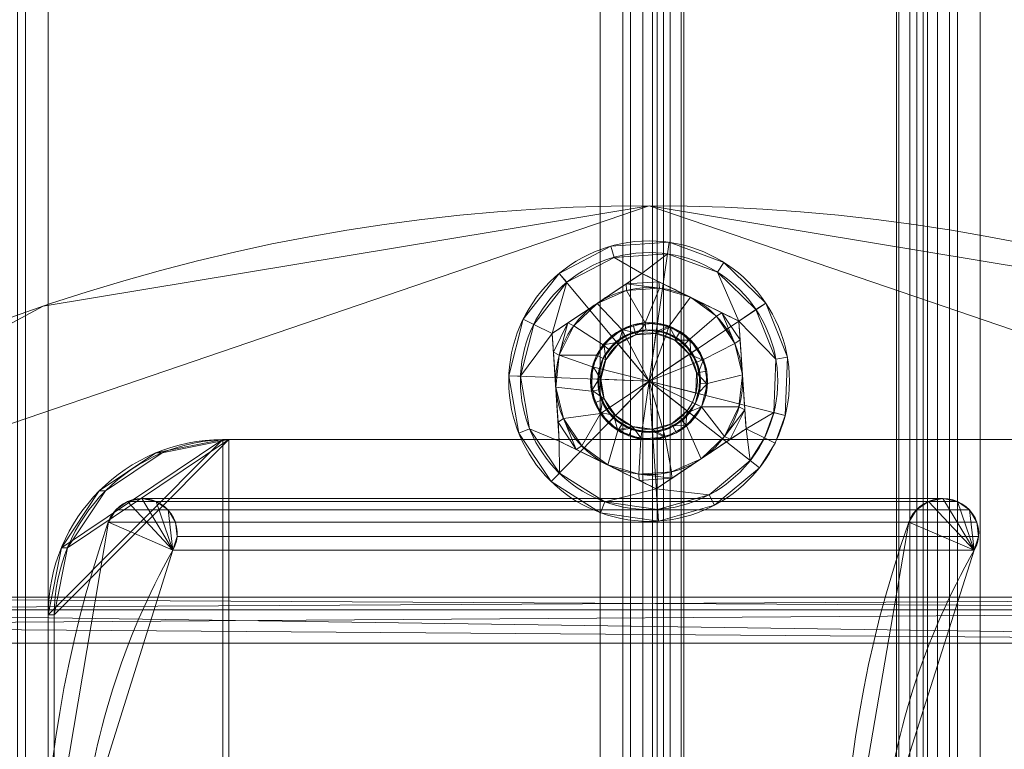
# Model space of a CAD drawing. Units: millimetres. Extents: x -328 to 207, y -634 to 1377.
# Drawn here: x -164 to -80, y 1085 to 1147 of the extents above; entities that cross this region are included whole.
import ezdxf

# ---------------------------------------------------------------- set-up
doc = ezdxf.new("R2010")
doc.units = ezdxf.units.MM
doc.layers.add('1', color=7, linetype='Continuous', true_color=0xffffff)

# ---------------------------------------------------------------- blocks, each defined once
blk = doc.blocks.new('UG_SURFACE_006')
at = {"layer": '1', "color": 40, "linetype": 'Continuous', "lineweight": 18}
for points in [[(-165.039, -628.5, 394.912), (-165.039, 1371.5, 394.912), (-163.328, 1371.5, 393.974), (-163.328, -628.5, 393.974)], [(-114.194, -628.5, 428.005), (-114.194, 1371.5, 428.005), (-164.004, 1371.5, 423.647), (-164.004, -628.5, 423.647)], [(-163.328, -628.5, 393.974), (-163.328, 1371.5, 393.974), (-161.389, 1371.5, 393.761), (-161.389, -628.5, 393.761)], [(-161.389, -628.5, 393.761), (-161.389, 1371.5, 393.761), (-111.579, 1371.5, 398.119), (-111.579, -628.5, 398.119)], [(-112.255, -628.5, 427.792), (-112.255, 1371.5, 427.792), (-114.194, 1371.5, 428.005), (-114.194, -628.5, 428.005)], [(-110.544, -628.5, 426.854), (-110.544, 1371.5, 426.854), (-112.255, 1371.5, 427.792), (-112.255, -628.5, 427.792)], [(-111.579, -628.5, 398.119), (-111.579, 1371.5, 398.119), (-109.706, 1371.5, 398.665), (-109.706, -628.5, 398.665)], [(-109.323, -628.5, 425.333), (-109.323, 1371.5, 425.333), (-110.544, 1371.5, 426.854), (-110.544, -628.5, 426.854)], [(-109.706, -628.5, 398.665), (-109.706, 1371.5, 398.665), (-108.185, 1371.5, 399.886), (-108.185, -628.5, 399.886)], [(-108.777, -628.5, 423.46), (-108.777, 1371.5, 423.46), (-109.323, 1371.5, 425.333), (-109.323, -628.5, 425.333)], [(-107.034, -628.5, 403.536), (-107.034, 1371.5, 403.536), (-108.777, 1371.5, 423.46), (-108.777, -628.5, 423.46)], [(-108.185, -628.5, 399.886), (-108.185, 1371.5, 399.886), (-107.247, 1371.5, 401.596), (-107.247, -628.5, 401.596)], [(-107.247, -628.5, 401.596), (-107.247, 1371.5, 401.596), (-107.034, 1371.5, 403.536), (-107.034, -628.5, 403.536)]]:
    blk.add_3dface(points, dxfattribs=at)
blk = doc.blocks.new('UG_SURFACE_007')
at = {"layer": '1', "color": 40, "linetype": 'Continuous', "lineweight": 18}
for points in [[(-88.641, -628.5, 427.142), (-88.641, 1371.5, 427.142), (-88.853, 1371.5, 425.203), (-88.853, -628.5, 425.203)], [(-88.853, -628.5, 425.203), (-88.853, 1371.5, 425.203), (-87.11, 1371.5, 405.279), (-87.11, -628.5, 405.279)], [(-87.703, -628.5, 428.852), (-87.703, 1371.5, 428.852), (-88.641, 1371.5, 427.142), (-88.641, -628.5, 427.142)], [(-86.181, -628.5, 430.073), (-86.181, 1371.5, 430.073), (-87.703, 1371.5, 428.852), (-87.703, -628.5, 428.852)], [(-87.11, -628.5, 405.279), (-87.11, 1371.5, 405.279), (-86.564, 1371.5, 403.406), (-86.564, -628.5, 403.406)], [(-86.564, -628.5, 403.406), (-86.564, 1371.5, 403.406), (-85.343, 1371.5, 401.884), (-85.343, -628.5, 401.884)], [(-84.308, -628.5, 430.619), (-84.308, 1371.5, 430.619), (-86.181, 1371.5, 430.073), (-86.181, -628.5, 430.073)], [(-85.343, -628.5, 401.884), (-85.343, 1371.5, 401.884), (-83.633, 1371.5, 400.946), (-83.633, -628.5, 400.946)], [(-34.498, -628.5, 434.977), (-34.498, 1371.5, 434.977), (-84.308, 1371.5, 430.619), (-84.308, -628.5, 430.619)], [(-83.633, -628.5, 400.946), (-83.633, 1371.5, 400.946), (-81.694, 1371.5, 400.734), (-81.694, -628.5, 400.734)], [(-81.694, -628.5, 400.734), (-81.694, 1371.5, 400.734), (-31.884, 1371.5, 405.091), (-31.884, -628.5, 405.091)]]:
    blk.add_3dface(points, dxfattribs=at)
blk = doc.blocks.new('UG_SURFACE_059')
at = {"layer": '1', "color": 251, "linetype": 'Continuous', "lineweight": 18}
for points in [[(-154.588, 1106.2, 6), (-86.116, 1106.2, 394.324), (-84.876, 1106.45, 394.432), (-153.367, 1106.45, 6)], [(-154.588, 1106.2, 6), (-153.367, 1106.45, 6), (-150.727, 1102.024, 6)], [(-153.367, 1106.45, 6), (-84.876, 1106.45, 394.432), (-83.638, 1106.194, 394.541), (-152.148, 1106.194, 6)], [(-150.727, 1102.024, 6), (-153.367, 1106.45, 6), (-152.148, 1106.194, 6)], [(-82.194, 1102.024, 394.667), (-84.876, 1106.45, 394.432), (-86.116, 1106.2, 394.324)], [(-83.638, 1106.194, 394.541), (-84.876, 1106.45, 394.432), (-82.194, 1102.024, 394.667)], [(-150.727, 1102.024, 6), (-156.24, 1104.431, 6), (-155.603, 1105.487, 6), (-154.588, 1106.2, 6)], [(-156.24, 1104.431, 6), (-87.794, 1104.431, 394.177), (-87.147, 1105.487, 394.234), (-155.603, 1105.487, 6)], [(-155.603, 1105.487, 6), (-87.147, 1105.487, 394.234), (-86.116, 1106.2, 394.324), (-154.588, 1106.2, 6)], [(-152.148, 1106.194, 6), (-83.638, 1106.194, 394.541), (-82.61, 1105.476, 394.63), (-151.136, 1105.476, 6)], [(-150.727, 1102.024, 6), (-152.148, 1106.194, 6), (-151.136, 1105.476, 6)], [(-151.136, 1105.476, 6), (-82.61, 1105.476, 394.63), (-81.969, 1104.417, 394.687), (-150.505, 1104.417, 6)], [(-151.136, 1105.476, 6), (-150.505, 1104.417, 6), (-150.36, 1103.197, 6), (-150.727, 1102.024, 6)], [(-86.116, 1106.2, 394.324), (-87.147, 1105.487, 394.234), (-87.794, 1104.431, 394.177), (-82.194, 1102.024, 394.667)], [(-82.61, 1105.476, 394.63), (-83.638, 1106.194, 394.541), (-82.194, 1102.024, 394.667)], [(-82.194, 1102.024, 394.667), (-81.822, 1103.197, 394.699), (-81.969, 1104.417, 394.687), (-82.61, 1105.476, 394.63)], [(-161.787, 1071.5, 6), (-93.428, 1071.5, 393.684), (-87.794, 1104.431, 394.177), (-156.24, 1104.431, 6)], [(-150.727, 1102.024, 6), (-158.46, 1077.373, 6), (-161.787, 1071.5, 6), (-156.24, 1104.431, 6)], [(-150.505, 1104.417, 6), (-81.969, 1104.417, 394.687), (-81.822, 1103.197, 394.699), (-150.36, 1103.197, 6)], [(-87.794, 1104.431, 394.177), (-93.428, 1071.5, 393.684), (-90.049, 1077.373, 393.98), (-82.194, 1102.024, 394.667)], [(-150.36, 1103.197, 6), (-81.822, 1103.197, 394.699), (-82.194, 1102.024, 394.667), (-150.727, 1102.024, 6)], [(-150.727, 1102.024, 6), (-82.194, 1102.024, 394.667), (-90.049, 1077.373, 393.98), (-158.46, 1077.373, 6)]]:
    blk.add_3dface(points, dxfattribs=at)
blk = doc.blocks.new('UG_SURFACE_061')
at = {"layer": '1', "color": 251, "linetype": 'Continuous', "lineweight": 18}
for points in [[(-146.446, 1031.5, 395.068), (-146.446, 1111.5, 395.068), (-161.389, 1096.5, 393.761), (-161.389, 1046.5, 393.761)], [(-160.252, 1102.24, 393.861), (-161.389, 1096.5, 393.761), (-146.446, 1111.5, 395.068)], [(-145.923, 1111.5, 389.091), (-160.866, 1096.5, 387.784), (-159.729, 1102.24, 387.883)], [(-145.923, 1111.5, 389.091), (-145.923, 1031.5, 389.091), (-160.866, 1046.5, 387.784), (-160.866, 1096.5, 387.784)], [(-146.446, 1111.5, 395.068), (-152.165, 1110.358, 394.568), (-157.012, 1107.107, 394.144), (-160.252, 1102.24, 393.861)], [(-159.729, 1102.24, 387.883), (-156.49, 1107.107, 388.167), (-151.642, 1110.358, 388.591), (-145.923, 1111.5, 389.091)], [(-146.446, 1111.5, 395.068), (-145.923, 1111.5, 389.091), (-151.642, 1110.358, 388.591), (-152.165, 1110.358, 394.568)], [(-14.474, 1111.5, 406.615), (-13.951, 1111.5, 400.637), (-145.923, 1111.5, 389.091), (-146.446, 1111.5, 395.068)], [(-146.446, 1031.5, 395.068), (-14.474, 1031.5, 406.615), (-14.474, 1111.5, 406.615), (-146.446, 1111.5, 395.068)], [(-145.923, 1111.5, 389.091), (-13.951, 1111.5, 400.637), (-13.951, 1031.5, 400.637), (-145.923, 1031.5, 389.091)], [(-152.165, 1110.358, 394.568), (-151.642, 1110.358, 388.591), (-156.49, 1107.107, 388.167), (-157.012, 1107.107, 394.144)], [(-157.012, 1107.107, 394.144), (-156.49, 1107.107, 388.167), (-159.729, 1102.24, 387.883), (-160.252, 1102.24, 393.861)], [(-160.252, 1102.24, 393.861), (-159.729, 1102.24, 387.883), (-160.866, 1096.5, 387.784), (-161.389, 1096.5, 393.761)], [(-160.866, 1046.5, 387.784), (-161.389, 1046.5, 393.761), (-161.389, 1096.5, 393.761), (-160.866, 1096.5, 387.784)]]:
    blk.add_3dface(points, dxfattribs=at)
blk = doc.blocks.new('UG_SURFACE_063')
at = {"layer": '1', "color": 251, "linetype": 'Continuous', "lineweight": 18}
for points in [[(-11.942, 1098.021), (-208.058, 1098.021), (-161.808, 1122.9), (-110, 1131.5)], [(-208.058, 1098.021, 6), (-11.942, 1098.021, 6), (-58.192, 1122.9, 6), (-110, 1131.5, 6)], [(-110, 1131.5, 6), (-161.808, 1122.9, 6), (-208.058, 1098.021, 6)], [(-110, 1131.5, 6), (-110, 1131.5), (-161.808, 1122.9), (-161.808, 1122.9, 6)], [(-58.192, 1122.9, 6), (-58.192, 1122.9), (-110, 1131.5), (-110, 1131.5, 6)], [(-110, 1131.5), (-58.192, 1122.9), (-11.942, 1098.021)], [(-161.808, 1122.9, 6), (-161.808, 1122.9), (-208.058, 1098.021), (-208.058, 1098.021, 6)], [(-11.942, 1098.021), (-209.102, 1096.923), (-208.058, 1098.021)], [(-11.942, 1098.021), (-10.898, 1096.923), (-209.102, 1096.923)], [(-208.058, 1098.021, 6), (-209.102, 1096.923, 6), (-10.898, 1096.923, 6)], [(-208.058, 1098.021, 6), (-10.898, 1096.923, 6), (-11.942, 1098.021, 6)], [(-10, 1094.065), (-210, 1094.065), (-209.77, 1095.563), (-209.102, 1096.923)], [(-209.77, 1095.563, 6), (-10, 1094.065, 6), (-10.23, 1095.563, 6), (-10.898, 1096.923, 6)], [(-209.102, 1096.923, 6), (-209.77, 1095.563, 6), (-10.898, 1096.923, 6)], [(-10.898, 1096.923), (-10.23, 1095.563), (-10, 1094.065), (-209.102, 1096.923)], [(-209.77, 1095.563, 6), (-210, 1094.065, 6), (-10, 1094.065, 6)], [(-10, 1094.065), (-10, 1048.935), (-210, 1048.935), (-210, 1094.065)], [(-210, 1094.065, 6), (-210, 1048.935, 6), (-10, 1048.935, 6), (-10, 1094.065, 6)]]:
    blk.add_3dface(points, dxfattribs=at)
blk = doc.blocks.new('UG_SURFACE_068')
at = {"layer": '1', "color": 150, "linetype": 'Continuous', "lineweight": 18}
for points in [[(-111.361, 1121.311, 16.525), (-110.331, 1121.489, 6), (-112.332, 1120.923, 6)], [(-112.332, 1120.923, 6), (-110.331, 1121.489, 6), (-108.274, 1121.192, 6), (-110, 1116.5, 6)], [(-111.361, 1121.311, 16.525), (-110.324, 1121.38, 16.525), (-110.331, 1121.489, 6)], [(-110.331, 1121.489, 6), (-110.324, 1121.38, 16.525), (-109.287, 1121.449, 16.525)], [(-109.287, 1121.449, 16.525), (-108.274, 1121.192, 6), (-110.331, 1121.489, 6)], [(-114.847, 1117.726, 6), (-113.929, 1119.592, 6), (-112.332, 1120.923, 6), (-110, 1116.5, 6)], [(-113.201, 1120.341, 16.525), (-112.332, 1120.923, 6), (-113.929, 1119.592, 6)], [(-113.201, 1120.341, 16.525), (-112.281, 1120.826, 16.525), (-112.332, 1120.923, 6)], [(-112.281, 1120.826, 16.525), (-113.201, 1120.341, 16.525), (-112.641, 1119.669, 17.4)], [(-112.641, 1119.669, 17.4), (-111.123, 1120.469, 17.4), (-111.361, 1121.311, 16.525), (-112.281, 1120.826, 16.525)], [(-112.332, 1120.923, 6), (-112.281, 1120.826, 16.525), (-111.361, 1121.311, 16.525)], [(-110.324, 1121.38, 16.525), (-111.361, 1121.311, 16.525), (-111.123, 1120.469, 17.4)], [(-111.123, 1120.469, 17.4), (-109.412, 1120.583, 17.4), (-109.287, 1121.449, 16.525), (-110.324, 1121.38, 16.525)], [(-108.274, 1121.192, 6), (-106.514, 1120.085, 6), (-105.358, 1118.357, 6), (-110, 1116.5, 6)], [(-108.311, 1121.09, 16.525), (-109.287, 1121.449, 16.525), (-109.412, 1120.583, 17.4)], [(-109.412, 1120.583, 17.4), (-107.802, 1119.991, 17.4), (-107.336, 1120.731, 16.525), (-108.311, 1121.09, 16.525)], [(-109.287, 1121.449, 16.525), (-108.311, 1121.09, 16.525), (-108.274, 1121.192, 6)], [(-108.274, 1121.192, 6), (-108.311, 1121.09, 16.525), (-107.336, 1120.731, 16.525)], [(-107.336, 1120.731, 16.525), (-106.514, 1120.085, 6), (-108.274, 1121.192, 6)], [(-106.59, 1120.006, 16.525), (-107.336, 1120.731, 16.525), (-107.802, 1119.991, 17.4)], [(-107.336, 1120.731, 16.525), (-106.59, 1120.006, 16.525), (-106.514, 1120.085, 6)], [(-113.929, 1119.592, 6), (-113.843, 1119.524, 16.525), (-113.201, 1120.341, 16.525)], [(-113.701, 1118.321, 17.4), (-112.641, 1119.669, 17.4), (-113.201, 1120.341, 16.525), (-113.843, 1119.524, 16.525)], [(-109.412, 1120.583, 17.4), (-111.123, 1120.469, 17.4), (-112.641, 1119.669, 17.4), (-110, 1116.5, 17.4)], [(-106.572, 1118.795, 17.4), (-107.802, 1119.991, 17.4), (-109.412, 1120.583, 17.4), (-110, 1116.5, 17.4)], [(-107.802, 1119.991, 17.4), (-106.572, 1118.795, 17.4), (-105.845, 1119.282, 16.525), (-106.59, 1120.006, 16.525)], [(-106.514, 1120.085, 6), (-106.59, 1120.006, 16.525), (-105.845, 1119.282, 16.525)], [(-105.845, 1119.282, 16.525), (-105.358, 1118.357, 6), (-106.514, 1120.085, 6)], [(-114.486, 1118.707, 16.525), (-113.929, 1119.592, 6), (-114.847, 1117.726, 6)], [(-114.486, 1118.707, 16.525), (-113.843, 1119.524, 16.525), (-113.929, 1119.592, 6)], [(-113.843, 1119.524, 16.525), (-114.486, 1118.707, 16.525), (-113.701, 1118.321, 17.4)], [(-112.641, 1119.669, 17.4), (-113.701, 1118.321, 17.4), (-114.122, 1116.658, 17.4), (-110, 1116.5, 17.4)], [(-105.459, 1118.316, 16.525), (-105.845, 1119.282, 16.525), (-106.572, 1118.795, 17.4)], [(-105.845, 1119.282, 16.525), (-105.459, 1118.316, 16.525), (-105.358, 1118.357, 6)], [(-114.847, 1117.726, 6), (-114.741, 1117.7, 16.525), (-114.486, 1118.707, 16.525)], [(-114.122, 1116.658, 17.4), (-113.701, 1118.321, 17.4), (-114.486, 1118.707, 16.525), (-114.741, 1117.7, 16.525)], [(-110, 1116.5, 17.4), (-106.001, 1115.488, 17.4), (-105.935, 1117.202, 17.4), (-106.572, 1118.795, 17.4)], [(-105.358, 1118.357, 6), (-105.004, 1116.308, 6), (-105.514, 1114.293, 6), (-110, 1116.5, 6)], [(-106.572, 1118.795, 17.4), (-105.935, 1117.202, 17.4), (-105.073, 1117.351, 16.525), (-105.459, 1118.316, 16.525)], [(-105.358, 1118.357, 6), (-105.459, 1118.316, 16.525), (-105.073, 1117.351, 16.525)], [(-105.073, 1117.351, 16.525), (-105.004, 1116.308, 6), (-105.358, 1118.357, 6)], [(-114.847, 1117.726, 6), (-114.927, 1115.649, 6), (-114.996, 1116.692, 16.525)], [(-114.996, 1116.692, 16.525), (-114.741, 1117.7, 16.525), (-114.847, 1117.726, 6)], [(-114.741, 1117.7, 16.525), (-114.996, 1116.692, 16.525), (-114.122, 1116.658, 17.4)], [(-114.155, 1113.718, 6), (-114.927, 1115.649, 6), (-114.847, 1117.726, 6), (-110, 1116.5, 6)], [(-105.113, 1116.312, 16.525), (-105.073, 1117.351, 16.525), (-105.935, 1117.202, 17.4)], [(-105.073, 1117.351, 16.525), (-105.113, 1116.312, 16.525), (-105.004, 1116.308, 6)], [(-113.83, 1114.968, 17.4), (-114.122, 1116.658, 17.4), (-114.996, 1116.692, 16.525), (-114.819, 1115.667, 16.525)], [(-114.927, 1115.649, 6), (-114.819, 1115.667, 16.525), (-114.996, 1116.692, 16.525)], [(-110, 1116.5, 6), (-110.713, 1111.551, 6), (-112.664, 1112.269, 6), (-114.155, 1113.718, 6)], [(-114.122, 1116.658, 17.4), (-113.83, 1114.968, 17.4), (-112.876, 1113.543, 17.4), (-110, 1116.5, 17.4)], [(-112.876, 1113.543, 17.4), (-111.424, 1112.629, 17.4), (-109.727, 1112.384, 17.4), (-110, 1116.5, 17.4)], [(-108.639, 1111.689, 6), (-110, 1111.5, 6), (-110.713, 1111.551, 6), (-110, 1116.5, 6)], [(-109.727, 1112.384, 17.4), (-108.076, 1112.851, 17.4), (-106.758, 1113.949, 17.4), (-110, 1116.5, 17.4)], [(-106.758, 1113.949, 17.4), (-106.299, 1114.679, 17.4), (-106.001, 1115.488, 17.4), (-110, 1116.5, 17.4)], [(-105.514, 1114.293, 6), (-106.799, 1112.659, 6), (-108.639, 1111.689, 6), (-110, 1116.5, 6)], [(-105.935, 1117.202, 17.4), (-106.001, 1115.488, 17.4), (-105.153, 1115.274, 16.525), (-105.113, 1116.312, 16.525)], [(-114.642, 1114.643, 16.525), (-114.819, 1115.667, 16.525), (-114.927, 1115.649, 6)], [(-114.927, 1115.649, 6), (-114.155, 1113.718, 6), (-114.642, 1114.643, 16.525)], [(-114.819, 1115.667, 16.525), (-114.642, 1114.643, 16.525), (-113.83, 1114.968, 17.4)], [(-105.514, 1114.293, 6), (-105.004, 1116.308, 6), (-105.153, 1115.274, 16.525)], [(-105.004, 1116.308, 6), (-105.113, 1116.312, 16.525), (-105.153, 1115.274, 16.525)], [(-112.876, 1113.543, 17.4), (-113.83, 1114.968, 17.4), (-114.642, 1114.643, 16.525), (-114.064, 1113.779, 16.525)], [(-105.514, 1114.293, 16.525), (-105.153, 1115.274, 16.525), (-106.001, 1115.488, 17.4), (-106.299, 1114.679, 17.4)], [(-105.153, 1115.274, 16.525), (-105.514, 1114.293, 16.525), (-105.514, 1114.293, 6)], [(-114.155, 1113.718, 6), (-114.064, 1113.779, 16.525), (-114.642, 1114.643, 16.525)], [(-106.758, 1113.949, 17.4), (-108.076, 1112.851, 17.4), (-107.668, 1112.077, 16.525), (-106.869, 1112.743, 16.525)], [(-106.869, 1112.743, 16.525), (-106.071, 1113.408, 16.525), (-106.758, 1113.949, 17.4)], [(-106.071, 1113.408, 16.525), (-106.799, 1112.659, 6), (-105.514, 1114.293, 6)], [(-106.299, 1114.679, 17.4), (-106.758, 1113.949, 17.4), (-106.071, 1113.408, 16.525), (-105.514, 1114.293, 16.525)], [(-105.514, 1114.293, 6), (-105.514, 1114.293, 16.525), (-106.071, 1113.408, 16.525)], [(-113.486, 1112.915, 16.525), (-114.064, 1113.779, 16.525), (-114.155, 1113.718, 6)], [(-113.486, 1112.915, 16.525), (-114.155, 1113.718, 6), (-112.664, 1112.269, 6)], [(-114.064, 1113.779, 16.525), (-113.486, 1112.915, 16.525), (-112.876, 1113.543, 17.4)], [(-111.424, 1112.629, 17.4), (-112.876, 1113.543, 17.4), (-113.486, 1112.915, 16.525), (-112.606, 1112.361, 16.525)], [(-106.071, 1113.408, 16.525), (-106.869, 1112.743, 16.525), (-106.799, 1112.659, 6)], [(-112.664, 1112.269, 6), (-112.606, 1112.361, 16.525), (-113.486, 1112.915, 16.525)], [(-111.726, 1111.807, 16.525), (-112.606, 1112.361, 16.525), (-112.664, 1112.269, 6)], [(-112.664, 1112.269, 6), (-110.713, 1111.551, 6), (-111.726, 1111.807, 16.525)], [(-112.606, 1112.361, 16.525), (-111.726, 1111.807, 16.525), (-111.424, 1112.629, 17.4)], [(-111.424, 1112.629, 17.4), (-111.726, 1111.807, 16.525), (-110.697, 1111.659, 16.525)], [(-110.697, 1111.659, 16.525), (-109.669, 1111.511, 16.525), (-109.727, 1112.384, 17.4), (-111.424, 1112.629, 17.4)], [(-108.668, 1111.794, 16.525), (-107.668, 1112.077, 16.525), (-108.076, 1112.851, 17.4), (-109.727, 1112.384, 17.4)], [(-109.727, 1112.384, 17.4), (-109.669, 1111.511, 16.525), (-108.668, 1111.794, 16.525)], [(-108.639, 1111.689, 6), (-106.799, 1112.659, 6), (-107.668, 1112.077, 16.525)], [(-106.799, 1112.659, 6), (-106.869, 1112.743, 16.525), (-107.668, 1112.077, 16.525)], [(-110.713, 1111.551, 6), (-110.697, 1111.659, 16.525), (-111.726, 1111.807, 16.525)], [(-110.697, 1111.659, 16.525), (-110.713, 1111.551, 6), (-110, 1111.5, 6)], [(-110, 1111.5, 6), (-109.669, 1111.511, 16.525), (-110.697, 1111.659, 16.525)], [(-109.669, 1111.511, 16.525), (-110, 1111.5, 6), (-108.639, 1111.689, 6)], [(-108.639, 1111.689, 6), (-108.668, 1111.794, 16.525), (-109.669, 1111.511, 16.525)], [(-107.668, 1112.077, 16.525), (-108.668, 1111.794, 16.525), (-108.639, 1111.689, 6)]]:
    blk.add_3dface(points, dxfattribs=at)
blk = doc.blocks.new('UG_SURFACE_069')
at = {"layer": '1', "color": 150, "linetype": 'Continuous', "lineweight": 18}
for points in [[(-117.681, 1125.719, 6), (-113.268, 1128.047, 6), (-108.289, 1128.377, 6), (-110, 1116.5, 6)], [(-113.268, 1128.047, 6), (-113.268, 1128.047, 9), (-108.289, 1128.377, 9), (-108.289, 1128.377, 6)], [(-108.289, 1128.377, 9), (-113.268, 1128.047, 9), (-112.995, 1127.084, 10), (-108.431, 1127.388, 10)], [(-108.289, 1128.377, 6), (-103.606, 1126.654, 6), (-100.028, 1123.176, 6), (-110, 1116.5, 6)], [(-103.606, 1126.654, 9), (-108.289, 1128.377, 9), (-108.431, 1127.388, 10), (-104.139, 1125.808, 10)], [(-108.289, 1128.377, 6), (-108.289, 1128.377, 9), (-103.606, 1126.654, 9), (-103.606, 1126.654, 6)], [(-117.681, 1125.719, 6), (-117.681, 1125.719, 9), (-113.268, 1128.047, 9), (-113.268, 1128.047, 6)], [(-113.268, 1128.047, 9), (-117.681, 1125.719, 9), (-117.041, 1124.951, 10), (-112.995, 1127.084, 10)], [(-108.431, 1127.388, 10), (-112.995, 1127.084, 10), (-110.612, 1125.717, 10)], [(-104.139, 1125.808, 10), (-108.431, 1127.388, 10), (-110.612, 1125.717, 10), (-102.324, 1121.639, 10)], [(-118.289, 1120.578, 10), (-110.612, 1125.717, 10), (-112.995, 1127.084, 10), (-117.041, 1124.951, 10)], [(-100.028, 1123.176, 9), (-103.606, 1126.654, 9), (-104.139, 1125.808, 10), (-100.859, 1122.619, 10)], [(-103.606, 1126.654, 6), (-103.606, 1126.654, 9), (-100.028, 1123.176, 9), (-100.028, 1123.176, 6)], [(-121.991, 1116.96, 6), (-120.767, 1121.798, 6), (-117.681, 1125.719, 6), (-110, 1116.5, 6)], [(-120.767, 1121.798, 6), (-120.767, 1121.798, 9), (-117.681, 1125.719, 9), (-117.681, 1125.719, 6)], [(-117.681, 1125.719, 9), (-120.767, 1121.798, 9), (-119.87, 1121.356, 10), (-117.041, 1124.951, 10)], [(-114.45, 1123.148, 16.4), (-111.957, 1124.817, 15.936), (-110.612, 1125.717, 10), (-118.289, 1120.578, 10)], [(-111.957, 1124.817, 15.936), (-110.612, 1125.717, 15.685), (-110.612, 1125.717, 10)], [(-109.161, 1125.003, 15.936), (-110.612, 1125.717, 15.685), (-111.957, 1124.817, 15.936)], [(-102.324, 1121.639, 10), (-110.612, 1125.717, 10), (-109.161, 1125.003, 15.936), (-106.468, 1123.678, 16.4)], [(-110.612, 1125.717, 10), (-110.612, 1125.717, 15.685), (-109.161, 1125.003, 15.936)], [(-102.324, 1121.639, 10), (-100.859, 1122.619, 10), (-104.139, 1125.808, 10)], [(-117.041, 1124.951, 10), (-119.87, 1121.356, 10), (-118.289, 1120.578, 10)], [(-111.957, 1124.817, 15.936), (-109.119, 1124.451, 16.4), (-109.161, 1125.003, 15.936)], [(-109.161, 1125.003, 15.936), (-109.119, 1124.451, 16.4), (-106.468, 1123.678, 16.4)], [(-114.45, 1123.148, 16.4), (-111.925, 1124.265, 16.4), (-111.957, 1124.817, 15.936)], [(-111.925, 1124.265, 16.4), (-114.45, 1123.148, 16.4), (-112.332, 1120.923, 16.4), (-110.331, 1121.489, 16.4)], [(-111.957, 1124.817, 15.936), (-111.925, 1124.265, 16.4), (-109.119, 1124.451, 16.4)], [(-110.331, 1121.489, 16.4), (-109.119, 1124.451, 16.4), (-111.925, 1124.265, 16.4)], [(-106.468, 1123.678, 16.4), (-109.119, 1124.451, 16.4), (-110.331, 1121.489, 16.4), (-108.274, 1121.192, 16.4)], [(-118.289, 1120.578, 10), (-116.944, 1121.478, 15.936), (-114.45, 1123.148, 16.4)], [(-116.944, 1121.478, 15.936), (-116.446, 1121.238, 16.4), (-114.45, 1123.148, 16.4)], [(-113.929, 1119.592, 16.4), (-112.332, 1120.923, 16.4), (-114.45, 1123.148, 16.4), (-116.446, 1121.238, 16.4)], [(-100.028, 1123.176, 6), (-98.175, 1118.543, 6), (-98.367, 1113.557, 6), (-110, 1116.5, 6)], [(-108.274, 1121.192, 16.4), (-106.514, 1120.085, 16.4), (-104.238, 1122.049, 16.4), (-106.468, 1123.678, 16.4)], [(-106.468, 1123.678, 16.4), (-103.776, 1122.353, 15.936), (-102.324, 1121.639, 10)], [(-106.468, 1123.678, 16.4), (-104.238, 1122.049, 16.4), (-103.776, 1122.353, 15.936)], [(-98.175, 1118.543, 9), (-100.028, 1123.176, 9), (-100.859, 1122.619, 10), (-99.161, 1118.373, 10)], [(-100.028, 1123.176, 6), (-100.028, 1123.176, 9), (-98.175, 1118.543, 9), (-98.175, 1118.543, 6)], [(-103.776, 1122.353, 15.936), (-104.238, 1122.049, 16.4), (-102.674, 1119.713, 16.4)], [(-103.776, 1122.353, 15.936), (-102.324, 1121.639, 15.685), (-102.324, 1121.639, 10)], [(-103.776, 1122.353, 15.936), (-102.674, 1119.713, 16.4), (-102.217, 1120.024, 15.936)], [(-102.217, 1120.024, 15.936), (-102.324, 1121.639, 15.685), (-103.776, 1122.353, 15.936)], [(-99.161, 1118.373, 10), (-100.859, 1122.619, 10), (-102.324, 1121.639, 10)], [(-121.991, 1116.96, 6), (-121.991, 1116.96, 9), (-120.767, 1121.798, 9), (-120.767, 1121.798, 6)], [(-120.767, 1121.798, 9), (-121.991, 1116.96, 9), (-120.992, 1116.922, 10), (-119.87, 1121.356, 10)], [(-118.289, 1120.578, 10), (-118.289, 1120.578, 15.685), (-116.944, 1121.478, 15.936)], [(-116.944, 1121.478, 15.936), (-118.289, 1120.578, 15.685), (-118.181, 1118.964, 15.936)], [(-118.181, 1118.964, 15.936), (-117.687, 1118.716, 16.4), (-116.944, 1121.478, 15.936)], [(-117.687, 1118.716, 16.4), (-116.446, 1121.238, 16.4), (-116.944, 1121.478, 15.936)], [(-111.17, 1120.633, 15.791), (-110.291, 1120.881, 15.791), (-110.331, 1121.489, 16.4), (-112.332, 1120.923, 16.4)], [(-108.274, 1121.192, 16.4), (-110.331, 1121.489, 16.4), (-110.291, 1120.881, 15.791), (-109.387, 1120.751, 15.791)], [(-106.514, 1120.085, 16.4), (-105.358, 1118.357, 16.4), (-102.674, 1119.713, 16.4), (-104.238, 1122.049, 16.4)], [(-102.324, 1121.639, 10), (-101.711, 1112.422, 10), (-99.336, 1113.802, 10), (-99.161, 1118.373, 10)], [(-102.324, 1121.639, 10), (-102.217, 1120.024, 15.936), (-102.018, 1117.03, 16.4)], [(-102.324, 1121.639, 10), (-102.324, 1121.639, 15.685), (-102.217, 1120.024, 15.936)], [(-102.018, 1117.03, 16.4), (-101.819, 1114.036, 15.936), (-101.711, 1112.422, 10), (-102.324, 1121.639, 10)], [(-118.289, 1120.578, 10), (-119.87, 1121.356, 10), (-120.992, 1116.922, 10)], [(-114.486, 1118.707, 16.4), (-113.929, 1119.592, 16.4), (-116.446, 1121.238, 16.4), (-117.687, 1118.716, 16.4)], [(-112.749, 1119.8, 15.791), (-112.048, 1120.384, 15.791), (-112.332, 1120.923, 16.4), (-113.929, 1119.592, 16.4)], [(-109.374, 1120.846, 10), (-111.196, 1120.725, 10), (-112.811, 1119.874, 10), (-110, 1116.5, 10)], [(-112.811, 1119.874, 10), (-111.196, 1120.725, 10), (-112.048, 1120.384, 15.791)], [(-112.332, 1120.923, 16.4), (-112.048, 1120.384, 15.791), (-111.17, 1120.633, 15.791)], [(-111.196, 1120.725, 10), (-111.17, 1120.633, 15.791), (-112.048, 1120.384, 15.791)], [(-111.196, 1120.725, 10), (-109.374, 1120.846, 10), (-110.291, 1120.881, 15.791)], [(-110.291, 1120.881, 15.791), (-111.17, 1120.633, 15.791), (-111.196, 1120.725, 10)], [(-109.374, 1120.846, 10), (-109.387, 1120.751, 15.791), (-110.291, 1120.881, 15.791)], [(-106.351, 1118.943, 10), (-107.66, 1120.216, 10), (-109.374, 1120.846, 10), (-110, 1116.5, 10)], [(-109.387, 1120.751, 15.791), (-108.484, 1120.621, 15.791), (-108.274, 1121.192, 16.4)], [(-108.484, 1120.621, 15.791), (-109.387, 1120.751, 15.791), (-109.374, 1120.846, 10)], [(-109.374, 1120.846, 10), (-107.66, 1120.216, 10), (-108.484, 1120.621, 15.791)], [(-108.274, 1121.192, 16.4), (-108.484, 1120.621, 15.791), (-107.711, 1120.135, 15.791)], [(-107.66, 1120.216, 10), (-107.711, 1120.135, 15.791), (-108.484, 1120.621, 15.791)], [(-107.711, 1120.135, 15.791), (-106.939, 1119.648, 15.791), (-106.514, 1120.085, 16.4), (-108.274, 1121.192, 16.4)], [(-120.992, 1116.922, 10), (-120.213, 1112.415, 10), (-117.676, 1111.361, 10), (-118.289, 1120.578, 10)], [(-117.982, 1115.97, 16.4), (-118.181, 1118.964, 15.936), (-118.289, 1120.578, 10), (-117.676, 1111.361, 10)], [(-118.181, 1118.964, 15.936), (-118.289, 1120.578, 15.685), (-118.289, 1120.578, 10)], [(-112.811, 1119.874, 10), (-113.94, 1118.439, 10), (-114.388, 1116.668, 10), (-110, 1116.5, 10)], [(-113.94, 1118.439, 10), (-112.811, 1119.874, 10), (-113.451, 1119.215, 15.791)], [(-113.929, 1119.592, 16.4), (-113.451, 1119.215, 15.791), (-112.749, 1119.8, 15.791)], [(-112.811, 1119.874, 10), (-112.749, 1119.8, 15.791), (-113.451, 1119.215, 15.791)], [(-112.048, 1120.384, 15.791), (-112.749, 1119.8, 15.791), (-112.811, 1119.874, 10)], [(-106.939, 1119.648, 15.791), (-107.711, 1120.135, 15.791), (-107.66, 1120.216, 10)], [(-107.66, 1120.216, 10), (-106.351, 1118.943, 10), (-106.939, 1119.648, 15.791)], [(-106.514, 1120.085, 16.4), (-106.939, 1119.648, 15.791), (-106.431, 1118.889, 15.791)], [(-106.431, 1118.889, 15.791), (-105.923, 1118.131, 15.791), (-105.358, 1118.357, 16.4), (-106.514, 1120.085, 16.4)], [(-102.217, 1120.024, 15.936), (-102.674, 1119.713, 16.4), (-102.018, 1117.03, 16.4)], [(-117.982, 1115.97, 16.4), (-117.687, 1118.716, 16.4), (-118.181, 1118.964, 15.936)], [(-113.94, 1118.439, 15.791), (-113.451, 1119.215, 15.791), (-113.929, 1119.592, 16.4), (-114.486, 1118.707, 16.4)], [(-113.451, 1119.215, 15.791), (-113.94, 1118.439, 15.791), (-113.94, 1118.439, 10)], [(-110, 1116.5, 10), (-105.743, 1115.423, 10), (-105.673, 1117.247, 10), (-106.351, 1118.943, 10)], [(-106.351, 1118.943, 10), (-106.431, 1118.889, 15.791), (-106.939, 1119.648, 15.791)], [(-105.923, 1118.131, 15.791), (-106.431, 1118.889, 15.791), (-106.351, 1118.943, 10)], [(-106.351, 1118.943, 10), (-105.673, 1117.247, 10), (-105.923, 1118.131, 15.791)], [(-102.018, 1117.03, 16.4), (-102.674, 1119.713, 16.4), (-105.358, 1118.357, 16.4), (-105.004, 1116.308, 16.4)], [(-117.687, 1118.716, 16.4), (-117.982, 1115.97, 16.4), (-114.927, 1115.649, 16.4), (-114.847, 1117.726, 16.4)], [(-117.687, 1118.716, 16.4), (-114.847, 1117.726, 16.4), (-114.486, 1118.707, 16.4)], [(-114.486, 1118.707, 16.4), (-114.847, 1117.726, 16.4), (-114.257, 1117.577, 15.791), (-113.94, 1118.439, 15.791)], [(-114.388, 1116.668, 10), (-113.94, 1118.439, 10), (-114.257, 1117.577, 15.791)], [(-113.94, 1118.439, 10), (-113.94, 1118.439, 15.791), (-114.257, 1117.577, 15.791)], [(-105.358, 1118.357, 16.4), (-105.923, 1118.131, 15.791), (-105.768, 1117.231, 15.791)], [(-105.673, 1117.247, 10), (-105.768, 1117.231, 15.791), (-105.923, 1118.131, 15.791)], [(-105.768, 1117.231, 15.791), (-105.612, 1116.331, 15.791), (-105.004, 1116.308, 16.4), (-105.358, 1118.357, 16.4)], [(-98.367, 1113.557, 9), (-98.175, 1118.543, 9), (-99.161, 1118.373, 10), (-99.336, 1113.802, 10)], [(-98.175, 1118.543, 6), (-98.175, 1118.543, 9), (-98.367, 1113.557, 9), (-98.367, 1113.557, 6)], [(-114.292, 1116.665, 15.791), (-114.257, 1117.577, 15.791), (-114.847, 1117.726, 16.4), (-114.927, 1115.649, 16.4)], [(-114.257, 1117.577, 15.791), (-114.292, 1116.665, 15.791), (-114.388, 1116.668, 10)], [(-105.612, 1116.331, 15.791), (-105.768, 1117.231, 15.791), (-105.673, 1117.247, 10)], [(-105.673, 1117.247, 10), (-105.743, 1115.423, 10), (-105.612, 1116.331, 15.791)], [(-118.366, 1107.897, 6), (-121.142, 1112.043, 6), (-121.991, 1116.96, 6), (-110, 1116.5, 6)], [(-121.142, 1112.043, 6), (-121.142, 1112.043, 9), (-121.991, 1116.96, 9), (-121.991, 1116.96, 6)], [(-121.991, 1116.96, 9), (-121.142, 1112.043, 9), (-120.213, 1112.415, 10), (-120.992, 1116.922, 10)], [(-109.204, 1104.526, 6), (-114.143, 1105.238, 6), (-118.366, 1107.897, 6), (-110, 1116.5, 6)], [(-114.927, 1115.649, 16.4), (-114.327, 1115.752, 15.791), (-114.292, 1116.665, 15.791)], [(-114.077, 1114.869, 10), (-114.388, 1116.668, 10), (-114.327, 1115.752, 15.791)], [(-114.388, 1116.668, 10), (-114.292, 1116.665, 15.791), (-114.327, 1115.752, 15.791)], [(-114.388, 1116.668, 10), (-114.077, 1114.869, 10), (-113.061, 1113.352, 10), (-110, 1116.5, 10)], [(-113.061, 1113.352, 10), (-111.516, 1112.379, 10), (-109.709, 1112.119, 10), (-110, 1116.5, 10)], [(-110, 1116.5, 6), (-100.57, 1109.079, 6), (-104.403, 1105.885, 6), (-109.204, 1104.526, 6)], [(-98.367, 1113.557, 6), (-99.233, 1111.202, 6), (-100.57, 1109.079, 6), (-110, 1116.5, 6)], [(-109.709, 1112.119, 10), (-107.952, 1112.616, 10), (-106.549, 1113.785, 10), (-110, 1116.5, 10)], [(-106.549, 1113.785, 10), (-106.06, 1114.561, 10), (-105.743, 1115.423, 10), (-110, 1116.5, 10)], [(-102.313, 1114.284, 16.4), (-102.018, 1117.03, 16.4), (-105.004, 1116.308, 16.4), (-105.514, 1114.293, 16.4)], [(-102.018, 1117.03, 16.4), (-102.313, 1114.284, 16.4), (-101.819, 1114.036, 15.936)], [(-117.676, 1111.361, 10), (-117.783, 1112.975, 15.936), (-117.982, 1115.97, 16.4)], [(-117.783, 1112.975, 15.936), (-117.326, 1113.287, 16.4), (-117.982, 1115.97, 16.4)], [(-114.155, 1113.718, 16.4), (-114.927, 1115.649, 16.4), (-117.982, 1115.97, 16.4), (-117.326, 1113.287, 16.4)], [(-113.988, 1114.905, 15.791), (-114.327, 1115.752, 15.791), (-114.927, 1115.649, 16.4), (-114.155, 1113.718, 16.4)], [(-114.327, 1115.752, 15.791), (-113.988, 1114.905, 15.791), (-114.077, 1114.869, 10)], [(-105.836, 1115.446, 15.791), (-106.06, 1114.561, 15.791), (-105.514, 1114.293, 16.4), (-105.004, 1116.308, 16.4)], [(-105.004, 1116.308, 16.4), (-105.612, 1116.331, 15.791), (-105.836, 1115.446, 15.791)], [(-105.743, 1115.423, 10), (-105.836, 1115.446, 15.791), (-105.612, 1116.331, 15.791)], [(-114.155, 1113.718, 16.4), (-113.649, 1114.057, 15.791), (-113.988, 1114.905, 15.791)], [(-114.077, 1114.869, 10), (-113.988, 1114.905, 15.791), (-113.649, 1114.057, 15.791)], [(-113.061, 1113.352, 10), (-114.077, 1114.869, 10), (-113.649, 1114.057, 15.791)], [(-106.06, 1114.561, 15.791), (-105.836, 1115.446, 15.791), (-105.743, 1115.423, 10)], [(-105.743, 1115.423, 10), (-106.06, 1114.561, 10), (-106.06, 1114.561, 15.791)], [(-112.994, 1113.421, 15.791), (-113.649, 1114.057, 15.791), (-114.155, 1113.718, 16.4), (-112.664, 1112.269, 16.4)], [(-113.649, 1114.057, 15.791), (-112.994, 1113.421, 15.791), (-113.061, 1113.352, 10)], [(-106.625, 1113.844, 15.791), (-107.189, 1113.126, 15.791), (-106.799, 1112.659, 16.4), (-105.514, 1114.293, 16.4)], [(-105.514, 1114.293, 16.4), (-106.799, 1112.659, 16.4), (-105.55, 1109.852, 16.4), (-103.554, 1111.762, 16.4)], [(-105.514, 1114.293, 16.4), (-106.06, 1114.561, 15.791), (-106.625, 1113.844, 15.791)], [(-106.549, 1113.785, 10), (-106.625, 1113.844, 15.791), (-106.06, 1114.561, 15.791)], [(-106.06, 1114.561, 15.791), (-106.06, 1114.561, 10), (-106.549, 1113.785, 10)], [(-103.554, 1111.762, 16.4), (-102.313, 1114.284, 16.4), (-105.514, 1114.293, 16.4)], [(-101.819, 1114.036, 15.936), (-102.313, 1114.284, 16.4), (-103.554, 1111.762, 16.4)], [(-101.819, 1114.036, 15.936), (-103.554, 1111.762, 16.4), (-103.056, 1111.522, 15.936)], [(-103.056, 1111.522, 15.936), (-101.711, 1112.422, 15.685), (-101.819, 1114.036, 15.936)], [(-101.819, 1114.036, 15.936), (-101.711, 1112.422, 15.685), (-101.711, 1112.422, 10)], [(-116.224, 1110.647, 15.936), (-117.326, 1113.287, 16.4), (-117.783, 1112.975, 15.936)], [(-117.326, 1113.287, 16.4), (-115.762, 1110.951, 16.4), (-114.155, 1113.718, 16.4)], [(-116.224, 1110.647, 15.936), (-115.762, 1110.951, 16.4), (-117.326, 1113.287, 16.4)], [(-112.664, 1112.269, 16.4), (-114.155, 1113.718, 16.4), (-115.762, 1110.951, 16.4), (-113.532, 1109.322, 16.4)], [(-113.061, 1113.352, 10), (-112.994, 1113.421, 15.791), (-112.34, 1112.784, 15.791)], [(-111.516, 1112.379, 10), (-113.061, 1113.352, 10), (-112.34, 1112.784, 15.791)], [(-112.664, 1112.269, 16.4), (-112.34, 1112.784, 15.791), (-112.994, 1113.421, 15.791)], [(-106.799, 1112.659, 16.4), (-107.189, 1113.126, 15.791), (-107.997, 1112.701, 15.791)], [(-107.952, 1112.616, 10), (-107.997, 1112.701, 15.791), (-107.189, 1113.126, 15.791)], [(-106.549, 1113.785, 10), (-107.952, 1112.616, 10), (-107.189, 1113.126, 15.791)], [(-107.189, 1113.126, 15.791), (-106.625, 1113.844, 15.791), (-106.549, 1113.785, 10)], [(-101.711, 1112.422, 10), (-100.13, 1111.644, 10), (-99.336, 1113.802, 10)], [(-99.233, 1111.202, 9), (-98.367, 1113.557, 9), (-99.336, 1113.802, 10), (-100.13, 1111.644, 10)], [(-99.233, 1111.202, 6), (-98.367, 1113.557, 6), (-98.367, 1113.557, 9), (-99.233, 1111.202, 9)], [(-121.142, 1112.043, 9), (-118.366, 1107.897, 9), (-117.669, 1108.614, 10), (-120.213, 1112.415, 10)], [(-117.676, 1111.361, 10), (-120.213, 1112.415, 10), (-117.669, 1108.614, 10)], [(-117.676, 1111.361, 10), (-117.676, 1111.361, 15.685), (-117.783, 1112.975, 15.936)], [(-117.783, 1112.975, 15.936), (-117.676, 1111.361, 15.685), (-116.224, 1110.647, 15.936)], [(-113.532, 1109.322, 16.4), (-110.881, 1108.549, 16.4), (-110.713, 1111.551, 16.4), (-112.664, 1112.269, 16.4)], [(-111.483, 1112.469, 15.791), (-112.34, 1112.784, 15.791), (-112.664, 1112.269, 16.4)], [(-112.664, 1112.269, 16.4), (-110.713, 1111.551, 16.4), (-110.626, 1112.154, 15.791), (-111.483, 1112.469, 15.791)], [(-112.34, 1112.784, 15.791), (-111.483, 1112.469, 15.791), (-111.516, 1112.379, 10)], [(-111.516, 1112.379, 10), (-111.483, 1112.469, 15.791), (-110.626, 1112.154, 15.791)], [(-109.709, 1112.119, 10), (-111.516, 1112.379, 10), (-110.626, 1112.154, 15.791)], [(-109.715, 1112.214, 15.791), (-110.626, 1112.154, 15.791), (-110.713, 1111.551, 16.4), (-108.639, 1111.689, 16.4)], [(-110.626, 1112.154, 15.791), (-109.715, 1112.214, 15.791), (-109.709, 1112.119, 10)], [(-108.639, 1111.689, 16.4), (-108.804, 1112.275, 15.791), (-109.715, 1112.214, 15.791)], [(-109.709, 1112.119, 10), (-109.715, 1112.214, 15.791), (-108.804, 1112.275, 15.791)], [(-107.952, 1112.616, 10), (-109.709, 1112.119, 10), (-108.804, 1112.275, 15.791)], [(-104.87, 1106.77, 10), (-101.355, 1109.698, 10), (-101.711, 1112.422, 10), (-109.388, 1107.283, 10)], [(-105.55, 1109.852, 16.4), (-108.043, 1108.183, 15.936), (-109.388, 1107.283, 10), (-101.711, 1112.422, 10)], [(-107.997, 1112.701, 15.791), (-108.804, 1112.275, 15.791), (-108.639, 1111.689, 16.4), (-106.799, 1112.659, 16.4)], [(-108.804, 1112.275, 15.791), (-107.997, 1112.701, 15.791), (-107.952, 1112.616, 10)], [(-106.799, 1112.659, 16.4), (-108.639, 1111.689, 16.4), (-108.075, 1108.735, 16.4), (-105.55, 1109.852, 16.4)], [(-101.711, 1112.422, 10), (-103.056, 1111.522, 15.936), (-105.55, 1109.852, 16.4)], [(-101.711, 1112.422, 10), (-101.711, 1112.422, 15.685), (-103.056, 1111.522, 15.936)], [(-101.355, 1109.698, 10), (-100.13, 1111.644, 10), (-101.711, 1112.422, 10)], [(-118.366, 1107.897, 6), (-118.366, 1107.897, 9), (-121.142, 1112.043, 9), (-121.142, 1112.043, 6)], [(-109.388, 1107.283, 10), (-117.676, 1111.361, 10), (-117.669, 1108.614, 10), (-113.798, 1106.176, 10)], [(-113.532, 1109.322, 16.4), (-116.224, 1110.647, 15.936), (-117.676, 1111.361, 10), (-109.388, 1107.283, 10)], [(-116.224, 1110.647, 15.936), (-117.676, 1111.361, 15.685), (-117.676, 1111.361, 10)], [(-108.639, 1111.689, 16.4), (-110.713, 1111.551, 16.4), (-110.881, 1108.549, 16.4), (-108.075, 1108.735, 16.4)], [(-103.056, 1111.522, 15.936), (-103.554, 1111.762, 16.4), (-105.55, 1109.852, 16.4)], [(-100.13, 1111.644, 10), (-101.355, 1109.698, 10), (-100.57, 1109.079, 9), (-99.233, 1111.202, 9)], [(-113.532, 1109.322, 16.4), (-115.762, 1110.951, 16.4), (-116.224, 1110.647, 15.936)], [(-99.233, 1111.202, 9), (-100.57, 1109.079, 9), (-100.57, 1109.079, 6), (-99.233, 1111.202, 6)], [(-105.55, 1109.852, 16.4), (-108.075, 1108.735, 16.4), (-108.043, 1108.183, 15.936)], [(-104.403, 1105.885, 9), (-100.57, 1109.079, 9), (-101.355, 1109.698, 10), (-104.87, 1106.77, 10)], [(-109.388, 1107.283, 10), (-110.839, 1107.997, 15.936), (-113.532, 1109.322, 16.4)], [(-110.839, 1107.997, 15.936), (-110.881, 1108.549, 16.4), (-113.532, 1109.322, 16.4)], [(-100.57, 1109.079, 6), (-100.57, 1109.079, 9), (-104.403, 1105.885, 9), (-104.403, 1105.885, 6)], [(-118.366, 1107.897, 9), (-114.143, 1105.238, 9), (-113.798, 1106.176, 10), (-117.669, 1108.614, 10)], [(-108.043, 1108.183, 15.936), (-108.075, 1108.735, 16.4), (-110.881, 1108.549, 16.4)], [(-108.043, 1108.183, 15.936), (-110.881, 1108.549, 16.4), (-110.839, 1107.997, 15.936)], [(-110.839, 1107.997, 15.936), (-109.388, 1107.283, 15.685), (-108.043, 1108.183, 15.936)], [(-109.388, 1107.283, 10), (-109.388, 1107.283, 15.685), (-110.839, 1107.997, 15.936)], [(-108.043, 1108.183, 15.936), (-109.388, 1107.283, 15.685), (-109.388, 1107.283, 10)], [(-114.143, 1105.238, 6), (-114.143, 1105.238, 9), (-118.366, 1107.897, 9), (-118.366, 1107.897, 6)], [(-113.798, 1106.176, 10), (-109.271, 1105.524, 10), (-109.388, 1107.283, 10)], [(-109.388, 1107.283, 10), (-109.271, 1105.524, 10), (-104.87, 1106.77, 10)], [(-109.204, 1104.526, 9), (-104.403, 1105.885, 9), (-104.87, 1106.77, 10), (-109.271, 1105.524, 10)], [(-114.143, 1105.238, 9), (-109.204, 1104.526, 9), (-109.271, 1105.524, 10), (-113.798, 1106.176, 10)], [(-104.403, 1105.885, 6), (-104.403, 1105.885, 9), (-109.204, 1104.526, 9), (-109.204, 1104.526, 6)], [(-109.204, 1104.526, 6), (-109.204, 1104.526, 9), (-114.143, 1105.238, 9), (-114.143, 1105.238, 6)]]:
    blk.add_3dface(points, dxfattribs=at)

msp = doc.modelspace()

# ---------------------------------------------------------------- linework, layer by layer
at = {"layer": '1', "color": 40, "linetype": 'Continuous', "lineweight": 18}
for p, q in [((-161.389, 1371.5, 393.761), (-161.389, -628.5, 393.761)), ((-114.194, 1371.5, 428.005), (-114.194, -628.5, 428.005)), ((-111.579, 1371.5, 398.119), (-111.579, -628.5, 398.119)), ((-108.777, 1371.5, 423.46), (-108.777, -628.5, 423.46)), ((-107.034, 1371.5, 403.536), (-107.034, -628.5, 403.536)), ((-88.853, 1371.5, 425.203), (-88.853, -628.5, 425.203)), ((-87.11, 1371.5, 405.279), (-87.11, -628.5, 405.279)), ((-84.308, 1371.5, 430.619), (-84.308, -628.5, 430.619)), ((-81.694, 1371.5, 400.734), (-81.694, -628.5, 400.734))]:
    msp.add_line(p, q, dxfattribs=at)
at = {"layer": '1', "color": 150, "linetype": 'Continuous', "lineweight": 18}
for p, q in [((-110.612, 1125.717, 10), (-118.289, 1120.578, 10)), ((-102.324, 1121.639, 10), (-110.612, 1125.717, 10)), ((-110.612, 1125.717, 15.685), (-110.612, 1125.717, 10)), ((-101.711, 1112.422, 10), (-102.324, 1121.639, 10)), ((-102.324, 1121.639, 15.685), (-102.324, 1121.639, 10)), ((-118.289, 1120.578, 15.685), (-118.289, 1120.578, 10)), ((-118.289, 1120.578, 10), (-117.676, 1111.361, 10)), ((-109.388, 1107.283, 10), (-101.711, 1112.422, 10)), ((-101.711, 1112.422, 15.685), (-101.711, 1112.422, 10)), ((-117.676, 1111.361, 15.685), (-117.676, 1111.361, 10)), ((-117.676, 1111.361, 10), (-109.388, 1107.283, 10)), ((-109.388, 1107.283, 15.685), (-109.388, 1107.283, 10)), ((-109.388, 1107.283, 15.685), (-109.388, 1107.283, 10))]:
    msp.add_line(p, q, dxfattribs=at)
at = {"layer": '1', "color": 251, "linetype": 'Continuous', "lineweight": 18}
for p, q in [((-146.446, 1111.5, 395.068), (-14.474, 1111.5, 406.615)), ((-145.923, 1111.5, 389.091), (-146.446, 1111.5, 395.068)), ((-145.923, 1111.5, 389.091), (-13.951, 1111.5, 400.637)), ((-156.24, 1104.431, 6), (-87.794, 1104.431, 394.177)), ((-150.727, 1102.024, 6), (-82.194, 1102.024, 394.667)), ((-161.389, 1046.5, 393.761), (-161.389, 1096.5, 393.761)), ((-160.866, 1096.5, 387.784), (-161.389, 1096.5, 393.761)), ((-160.866, 1046.5, 387.784), (-160.866, 1096.5, 387.784))]:
    msp.add_line(p, q, dxfattribs=at)
at = {"layer": '1', "color": 150, "linetype": 'Continuous', "lineweight": 18, "extrusion": (-1.23554e-16, 1.38608e-15, -1)}
for centre, radius in [((110, 1116.5, -9), 12), ((110, 1116.5, -16.525), 5), ((110, 1116.5, -10), 4.391)]:
    msp.add_circle(centre, radius, dxfattribs=at)
at = {"layer": '1', "color": 150, "linetype": 'Continuous', "lineweight": 18}
for centre, radius in [((-110, 1116.5, 6), 12), ((-110, 1116.5, 10), 11), ((-110, 1116.5, 15.791), 4.391), ((-110, 1116.5, 17.4), 4.125)]:
    msp.add_circle(centre, radius, dxfattribs=at)
at = {"layer": '1', "color": 150, "linetype": 'Continuous', "lineweight": 18, "extrusion": (-2.53263e-16, 1.4499e-15, -1)}
msp.add_circle((110, 1116.5, -16.4), 5, dxfattribs=at)
at = {"layer": '1', "color": 150, "linetype": 'Continuous', "lineweight": 18, "extrusion": (3.57453e-31, -1.56744e-15, -1)}
msp.add_circle((110, 1116.5, -6), 5, dxfattribs=at)
at = {"layer": '1', "color": 251, "linetype": 'Continuous', "lineweight": 18, "extrusion": (3.57453e-31, -1.56744e-15, -1)}
msp.add_arc((110, 971.158), 160.342, 52.29816, 127.70184, dxfattribs=at)
at = {"layer": '1', "color": 251, "linetype": 'Continuous', "lineweight": 18}
msp.add_arc((-110, 971.158, 6), 160.342, 52.29816, 127.70184, dxfattribs=at)
at = {"layer": '1', "color": 150, "linetype": 'Continuous', "lineweight": 18, "extrusion": (-2.53263e-16, 1.4499e-15, -1)}
for start, end in [(56.19896, 116.19896), (356.19896, 56.19896), (116.19896, 176.19896), (176.19896, 236.19896), (296.19896, 356.19896), (236.19896, 296.19896)]:
    msp.add_arc((110, 1116.5, -16.4), 8, start, end, dxfattribs=at)
at = {"layer": '1', "color": 251, "linetype": 'Continuous', "lineweight": 18, "extrusion": (0.087156, -1.20953e-15, -0.996195)}
for centre in [(1096.5, -111.456, -406.329), (1096.5, -111.456, -400.329)]:
    msp.add_arc(centre, 15, 270, 0, dxfattribs=at)
at = {"layer": '1', "color": 251, "linetype": 'Continuous', "lineweight": 18, "extrusion": (0, 0, -1)}
msp.add_ellipse((-153.375, 1103.469, 6), major_axis=(3.027, 0), ratio=0.984808, start_param=3.470336, end_param=6.789105, dxfattribs=at)
at = {"layer": '1', "color": 251, "linetype": 'Continuous', "lineweight": 18, "extrusion": (-0.087156, 5.26792e-15, 0.996195)}
for centre, major_axis, start_param, end_param in [((-84.884, 1103.469, 394.432), (3.075, 0, 0.269), 5.777265, 9.096035), ((11.769, 1071.5, 402.888), (-105.196, 0, -9.203), 5.954442, 6.611929)]:
    msp.add_ellipse(centre, major_axis=major_axis, ratio=0.965926, start_param=start_param, end_param=end_param, dxfattribs=at)
at = {"layer": '1', "color": 251, "linetype": 'Continuous', "lineweight": 18, "extrusion": (1.38778e-16, -1.56744e-15, -1)}
msp.add_ellipse((-58.213, 1071.5, 6), major_axis=(-103.574, 0), ratio=0.984808, start_param=5.954442, end_param=6.611929, dxfattribs=at)
at = {"layer": '1', "color": 251, "linetype": 'Continuous', "lineweight": 18}
msp.add_ellipse((-94.781, 1071.5, 6), major_axis=(-63.957, 0), ratio=0.984808, start_param=5.777265, end_param=6.189807, dxfattribs=at)
at = {"layer": '1', "color": 251, "linetype": 'Continuous', "lineweight": 18, "extrusion": (0.087156, -1.53401e-15, -0.996195)}
msp.add_ellipse((-25.372, 1071.5, 399.638), major_axis=(-64.959, 0, -5.683), ratio=0.965926, start_param=0.093379, end_param=0.50592, dxfattribs=at)
at = {"layer": '1', "color": 150, "linetype": 'Continuous', "lineweight": 18}
for points in [[(-110.612, 1125.717, 15.685), (-111.868, 1124.877, 16.122), (-113.143, 1124.023, 16.4), (-114.45, 1123.148, 16.4)], [(-106.468, 1123.678, 16.4), (-107.87, 1124.368, 16.4), (-109.263, 1125.053, 16.12), (-110.612, 1125.717, 15.685)], [(-114.45, 1123.148, 16.4), (-115.753, 1122.276, 16.4), (-117.036, 1121.417, 16.121), (-118.289, 1120.578, 15.685)], [(-102.324, 1121.639, 15.685), (-103.664, 1122.299, 16.117), (-105.065, 1122.988, 16.4), (-106.468, 1123.678, 16.4)], [(-102.018, 1117.03, 16.4), (-102.122, 1118.595, 16.4), (-102.224, 1120.135, 16.121), (-102.324, 1121.639, 15.685)], [(-102.018, 1117.03, 16.4), (-102.122, 1118.595, 16.4), (-102.224, 1120.135, 16.121), (-102.324, 1121.639, 15.685)], [(-118.289, 1120.578, 15.685), (-118.188, 1119.07, 16.122), (-118.087, 1117.54, 16.4), (-117.982, 1115.97, 16.4)], [(-101.711, 1112.422, 15.685), (-101.812, 1113.93, 16.122), (-101.913, 1115.46, 16.4), (-102.018, 1117.03, 16.4)], [(-117.982, 1115.97, 16.4), (-117.878, 1114.405, 16.4), (-117.776, 1112.865, 16.121), (-117.676, 1111.361, 15.685)], [(-105.55, 1109.852, 16.4), (-104.247, 1110.724, 16.4), (-102.964, 1111.583, 16.121), (-101.711, 1112.422, 15.685)], [(-117.676, 1111.361, 15.685), (-116.327, 1110.697, 16.12), (-114.934, 1110.012, 16.4), (-113.532, 1109.322, 16.4)], [(-109.388, 1107.283, 15.685), (-108.132, 1108.123, 16.122), (-106.857, 1108.977, 16.4), (-105.55, 1109.852, 16.4)], [(-113.532, 1109.322, 16.4), (-112.129, 1108.632, 16.4), (-110.728, 1107.942, 16.117), (-109.388, 1107.283, 15.685)]]:
    msp.add_open_spline(points, degree=3, dxfattribs=at)

# ---------------------------------------------------------------- block references
at = {"layer": '1', "color": 40, "linetype": 'Continuous', "lineweight": 18}
for name in ['UG_SURFACE_006', 'UG_SURFACE_007']:
    msp.add_blockref(name, (0, 0), dxfattribs=at)
at = {"layer": '1', "color": 251, "linetype": 'Continuous', "lineweight": 18}
for name in ['UG_SURFACE_063', 'UG_SURFACE_061', 'UG_SURFACE_059']:
    msp.add_blockref(name, (0, 0), dxfattribs=at)
at = {"layer": '1', "color": 150, "linetype": 'Continuous', "lineweight": 18}
for name in ['UG_SURFACE_069', 'UG_SURFACE_068']:
    msp.add_blockref(name, (0, 0), dxfattribs=at)

doc.saveas('drawing.dxf')
